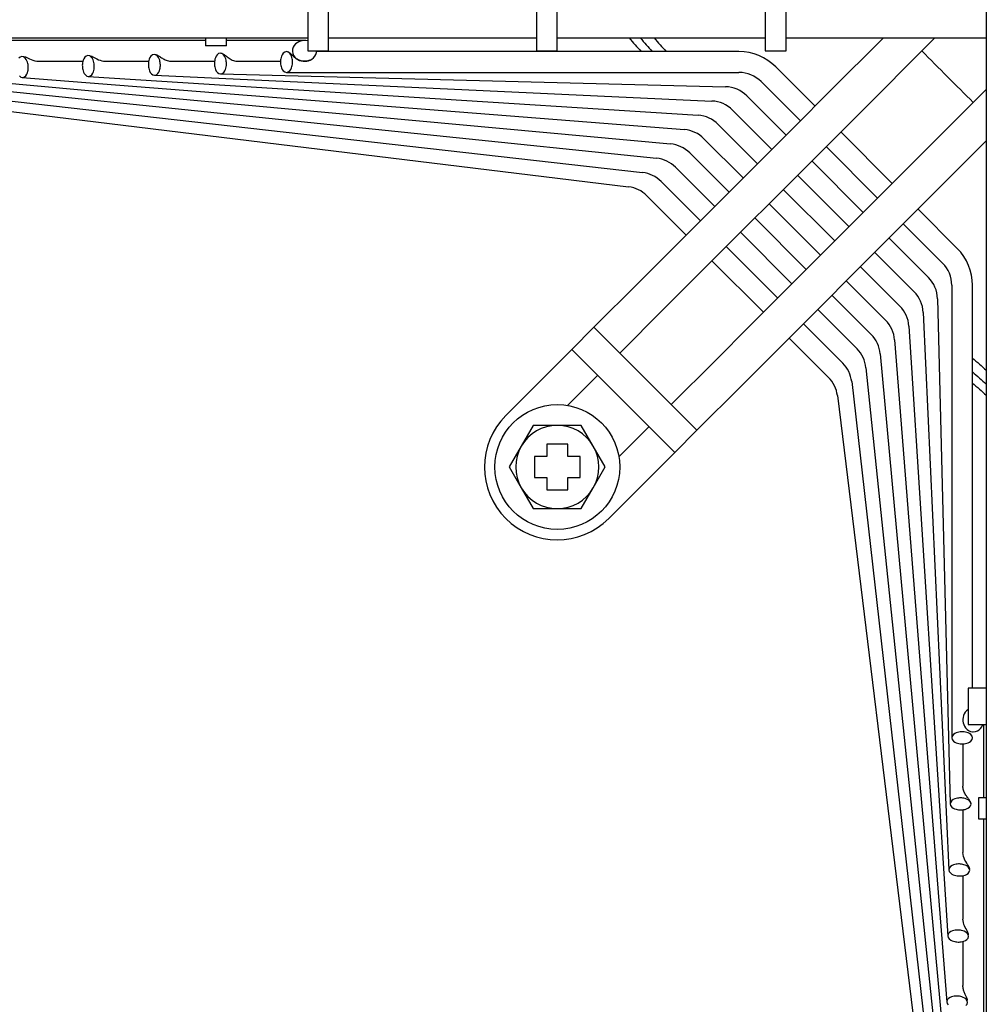
# Model space of a CAD drawing. Extents: x 2103 to 3043, y 3504 to 4273.
# Drawn here: x 2236 to 2329, y 3552 to 3647 of the extents above; entities that cross this region are included whole.
import ezdxf

# ---------------------------------------------------------------- set-up
doc = ezdxf.new("R2010")
doc.units = 0
doc.header["$MEASUREMENT"] = 0
doc.layers.get('0').update_dxf_attribs({"linetype": 'CONTINUOUS'})

# ---------------------------------------------------------------- blocks, each defined once
blk = doc.blocks.new('*U134')
at = {"color": 7, "linetype": 'Continuous'}
for p, q in [((2243.224922, 3643.136022), (2243.319154, 3643.119045)), ((2243.319154, 3643.119045), (2243.421015, 3643.08236)), ((2243.421015, 3643.08236), (2243.531045, 3643.030014)), ((2243.531045, 3643.030014), (2243.649779, 3642.96605)), ((2243.649779, 3642.96605), (2243.777781, 3642.894547)), ((2243.777781, 3642.894547), (2243.916105, 3642.82104)), ((2243.916105, 3642.82104), (2244.064184, 3642.750843)), ((2244.064184, 3642.750843), (2244.220777, 3642.688654)), ((2244.220777, 3642.688654), (2244.38464, 3642.639174)), ((2244.38464, 3642.639174), (2244.554596, 3642.606996)), ((2244.554596, 3642.606996), (2244.728763, 3642.595358))]:
    blk.add_line(p, q, dxfattribs=at)
blk = doc.blocks.new('*U105')
at = {"color": 7, "linetype": 'Continuous'}
for p, q in [((2236.942815, 3643.035702), (2237.050893, 3643.014232)), ((2237.050893, 3643.014232), (2237.171428, 3642.970315)), ((2237.171428, 3642.970315), (2237.304044, 3642.91063)), ((2237.304044, 3642.91063), (2237.448364, 3642.841861)), ((2237.448364, 3642.841861), (2237.604011, 3642.770687)), ((2237.604011, 3642.770687), (2237.77061, 3642.703791)), ((2237.77061, 3642.703791), (2237.947784, 3642.647854)), ((2237.947784, 3642.647854), (2238.135011, 3642.609555)), ((2238.135011, 3642.609555), (2238.327203, 3642.595331))]:
    blk.add_line(p, q, dxfattribs=at)
blk = doc.blocks.new('*U249')
at = {"color": 7, "linetype": 'Continuous'}
for p, q in [((2262.205247, 3643.519208), (2262.152596, 3643.523459)), ((2262.257964, 3643.506724), (2262.205247, 3643.519208)), ((2262.311097, 3643.486144), (2262.257964, 3643.506724)), ((2262.364705, 3643.457877), (2262.311097, 3643.486144)), ((2262.418844, 3643.422332), (2262.364705, 3643.457877)), ((2262.473683, 3643.379865), (2262.418844, 3643.422332)), ((2262.530133, 3643.330824), (2262.473683, 3643.379865)), ((2262.588673, 3643.276308), (2262.530133, 3643.330824)), ((2262.649665, 3643.217508), (2262.588673, 3643.276308)), ((2262.713468, 3643.155615), (2262.649665, 3643.217508)), ((2262.780904, 3643.091608), (2262.713468, 3643.155615)), ((2262.852466, 3643.026713), (2262.780904, 3643.091608)), ((2262.928099, 3642.962452), (2262.852466, 3643.026713)), ((2263.007744, 3642.900345), (2262.928099, 3642.962452)), ((2263.09153, 3642.841778), (2263.007744, 3642.900345)), ((2263.179807, 3642.787553), (2263.09153, 3642.841778)), ((2263.272008, 3642.738602), (2263.179807, 3642.787553)), ((2263.367492, 3642.695882), (2263.272008, 3642.738602)), ((2263.465693, 3642.660319), (2263.367492, 3642.695882)), ((2263.566714, 3642.63226), (2263.465693, 3642.660319)), ((2263.669853, 3642.611905), (2263.566714, 3642.63226)), ((2263.77418, 3642.599516), (2263.669853, 3642.611905)), ((2263.878787, 3642.595351), (2263.77418, 3642.599516)), ((2263.983603, 3642.599495), (2263.878787, 3642.595351)), ((2264.088013, 3642.612009), (2263.983603, 3642.599495)), ((2264.190906, 3642.633004), (2264.088013, 3642.612009)), ((2264.291282, 3642.662629), (2264.190906, 3642.633004)), ((2264.389011, 3642.701506), (2264.291282, 3642.662629))]:
    blk.add_line(p, q, dxfattribs=at)
blk = doc.blocks.new('*U75')
at = {"color": 7, "linetype": 'Continuous'}
for p, q in [((2327.198508, 3559.963267), (2327.186906, 3560.136781)), ((2327.230606, 3559.792791), (2327.198508, 3559.963267)), ((2327.279792, 3559.629001), (2327.230606, 3559.792791)), ((2327.341675, 3559.473522), (2327.279792, 3559.629001)), ((2327.411514, 3559.326818), (2327.341675, 3559.473522)), ((2327.484568, 3559.189349), (2327.411514, 3559.326818)), ((2327.556019, 3559.061485), (2327.484568, 3559.189349)), ((2327.620186, 3558.942201), (2327.556019, 3559.061485)), ((2327.672719, 3558.831275), (2327.620186, 3558.942201)), ((2327.709737, 3558.728945), (2327.672719, 3558.831275)), ((2327.72736, 3558.635451), (2327.709737, 3558.728945))]:
    blk.add_line(p, q, dxfattribs=at)
blk = doc.blocks.new('*U287')
at = {"color": 7, "linetype": 'Continuous'}
for p, q in [((2327.191061, 3572.812938), (2327.186955, 3572.915161)), ((2327.202913, 3572.71143), (2327.191061, 3572.812938)), ((2327.222094, 3572.610803), (2327.202913, 3572.71143)), ((2327.248115, 3572.511834), (2327.222094, 3572.610803)), ((2327.280485, 3572.415299), (2327.248115, 3572.511834)), ((2327.31878, 3572.321791), (2327.280485, 3572.415299)), ((2327.362584, 3572.231076), (2327.31878, 3572.321791)), ((2327.410852, 3572.143451), (2327.362584, 3572.231076)), ((2327.462483, 3572.059291), (2327.410852, 3572.143451)), ((2327.516376, 3571.978973), (2327.462483, 3572.059291)), ((2327.571522, 3571.90263), (2327.516376, 3571.978973)), ((2327.626969, 3571.829672), (2327.571522, 3571.90263)), ((2327.681473, 3571.759953), (2327.626969, 3571.829672)), ((2327.733789, 3571.693358), (2327.681473, 3571.759953)), ((2327.782675, 3571.629774), (2327.733789, 3571.693358)), ((2327.827192, 3571.568631), (2327.782675, 3571.629774)), ((2327.866699, 3571.509352), (2327.827192, 3571.568631)), ((2327.900472, 3571.451803), (2327.866699, 3571.509352)), ((2327.927791, 3571.395844), (2327.900472, 3571.451803)), ((2327.94801, 3571.341247), (2327.927791, 3571.395844)), ((2327.960937, 3571.287592), (2327.94801, 3571.341247)), ((2327.966302, 3571.23521), (2327.960937, 3571.287592))]:
    blk.add_line(p, q, dxfattribs=at)
blk = doc.blocks.new('*U186')
at = {"color": 7, "linetype": 'Continuous'}
for p, q in [((2327.190418, 3553.642667), (2327.186965, 3553.733558)), ((2327.199865, 3553.55275), (2327.190418, 3553.642667)), ((2327.214718, 3553.463648), (2327.199865, 3553.55275)), ((2327.23432, 3553.375805), (2327.214718, 3553.463648)), ((2327.258001, 3553.289829), (2327.23432, 3553.375805)), ((2327.285086, 3553.206321), (2327.258001, 3553.289829)), ((2327.315048, 3553.12509), (2327.285086, 3553.206321)), ((2327.347178, 3553.04611), (2327.315048, 3553.12509)), ((2327.380671, 3552.969618), (2327.347178, 3553.04611)), ((2327.414724, 3552.89585), (2327.380671, 3552.969618)), ((2327.448534, 3552.825042), (2327.414724, 3552.89585)), ((2327.481418, 3552.756955), (2327.448534, 3552.825042)), ((2327.512719, 3552.691336), (2327.481418, 3552.756955)), ((2327.54169, 3552.628292), (2327.512719, 3552.691336)), ((2327.567586, 3552.56793), (2327.54169, 3552.628292)), ((2327.58966, 3552.510358), (2327.567586, 3552.56793)), ((2327.607295, 3552.455354), (2327.58966, 3552.510358)), ((2327.619973, 3552.402888), (2327.607295, 3552.455354)), ((2327.627063, 3552.353527), (2327.619973, 3552.402888))]:
    blk.add_line(p, q, dxfattribs=at)
blk = doc.blocks.new('*U224')
at = {"color": 7, "linetype": 'Continuous'}
for p, q in [((2249.518788, 3643.247684), (2249.575628, 3643.240584)), ((2249.575628, 3643.240584), (2249.635167, 3643.224898)), ((2249.635167, 3643.224898), (2249.697211, 3643.20138)), ((2249.697211, 3643.20138), (2249.761566, 3643.17078)), ((2249.761566, 3643.17078), (2249.828222, 3643.133767)), ((2249.828222, 3643.133767), (2249.898059, 3643.090932)), ((2249.898059, 3643.090932), (2249.971199, 3643.043634)), ((2249.971199, 3643.043634), (2250.047741, 3642.993232)), ((2250.047741, 3642.993232), (2250.127763, 3642.941107)), ((2250.127763, 3642.941107), (2250.2118, 3642.88853)), ((2250.2118, 3642.88853), (2250.300096, 3642.836695)), ((2250.300096, 3642.836695), (2250.392305, 3642.787023)), ((2250.392305, 3642.787023), (2250.48808, 3642.740931)), ((2250.48808, 3642.740931), (2250.587102, 3642.699816)), ((2250.587102, 3642.699816), (2250.689701, 3642.664418)), ((2250.689701, 3642.664418), (2250.795244, 3642.635466)), ((2250.795244, 3642.635466), (2250.902815, 3642.613781)), ((2250.902815, 3642.613781), (2251.011498, 3642.600188)), ((2251.011498, 3642.600188), (2251.121567, 3642.595374))]:
    blk.add_line(p, q, dxfattribs=at)
blk = doc.blocks.new('*U379')
at = {"color": 7, "linetype": 'Continuous'}
for p, q in [((2255.826038, 3643.374819), (2255.886326, 3643.368002)), ((2255.886326, 3643.368002), (2255.948559, 3643.350999)), ((2255.948559, 3643.350999), (2256.012585, 3643.3245)), ((2256.012585, 3643.3245), (2256.078253, 3643.289194)), ((2256.078253, 3643.289194), (2256.145939, 3643.245555)), ((2256.145939, 3643.245555), (2256.216628, 3643.194504)), ((2256.216628, 3643.194504), (2256.29061, 3643.137701)), ((2256.29061, 3643.137701), (2256.368205, 3643.076784)), ((2256.368205, 3643.076784), (2256.449998, 3643.013347)), ((2256.449998, 3643.013347), (2256.536838, 3642.948912)), ((2256.536838, 3642.948912), (2256.628556, 3642.885434)), ((2256.628556, 3642.885434), (2256.724939, 3642.824897)), ((2256.724939, 3642.824897), (2256.825928, 3642.769182)), ((2256.825928, 3642.769182), (2256.931845, 3642.719357)), ((2256.931845, 3642.719357), (2257.041843, 3642.676543)), ((2257.041843, 3642.676543), (2257.154941, 3642.641912)), ((2257.154941, 3642.641912), (2257.270258, 3642.616585)), ((2257.270258, 3642.616585), (2257.387909, 3642.600975)), ((2257.387909, 3642.600975), (2257.506785, 3642.595472))]:
    blk.add_line(p, q, dxfattribs=at)
blk = doc.blocks.new('*U380')
at = {"color": 7, "linetype": 'Continuous'}
for p, q in [((2327.200835, 3566.339957), (2327.186891, 3566.529559)), ((2327.239408, 3566.155126), (2327.200835, 3566.339957)), ((2327.299381, 3565.978473), (2327.239408, 3566.155126)), ((2327.375234, 3565.811075), (2327.299381, 3565.978473)), ((2327.461169, 3565.653806), (2327.375234, 3565.811075)), ((2327.551389, 3565.507539), (2327.461169, 3565.653806)), ((2327.639342, 3565.372827), (2327.551389, 3565.507539)), ((2327.716659, 3565.248427), (2327.639342, 3565.372827)), ((2327.77862, 3565.133304), (2327.716659, 3565.248427)), ((2327.820908, 3565.026526), (2327.77862, 3565.133304)), ((2327.839204, 3564.927159), (2327.820908, 3565.026526))]:
    blk.add_line(p, q, dxfattribs=at)

msp = doc.modelspace()

# ---------------------------------------------------------------- linework, layer by layer
at = {"color": 7, "linetype": 'Continuous'}
for p, q in [((2329.436938, 4203.36201), (2329.436938, 3573.828688)), ((2264.186938, 4133.595349), (2264.186938, 3643.595349)), ((2266.186938, 3643.595349), (2266.186938, 4133.595349)), ((2286.186938, 4133.595349), (2286.186938, 3643.595349)), ((2288.186938, 3643.595349), (2288.186938, 4133.595349)), ((2308.186938, 4133.595349), (2308.186938, 3643.595349)), ((2310.186938, 3643.595349), (2310.186938, 4133.595349)), ((2196.793944, 3644.845349), (2252.718944, 3644.845349)), ((2254.375688, 3644.595349), (2228.875688, 3644.595349)), ((2252.718944, 3644.845349), (2256.832564, 3644.845349)), ((2254.375688, 3644.845349), (2254.375688, 3644.095349)), ((2256.375688, 3644.095349), (2256.375688, 3644.845349)), ((2263.880513, 3644.595349), (2256.375688, 3644.595349)), ((2256.832564, 3644.845349), (2264.186938, 3644.845349)), ((2266.186938, 3644.845349), (2286.186938, 3644.845349)), ((2288.186938, 3644.845349), (2308.186938, 3644.845349)), ((2310.186938, 3644.845349), (2329.436938, 3644.845349)), ((2319.537443, 3644.845349), (2314.375223, 3639.683129)), ((2316.850097, 3637.208255), (2324.487191, 3644.845349)), ((2249.518788, 3643.247684), (2249.575628, 3643.240584)), ((2256.375688, 3644.095349), (2254.375688, 3644.095349)), ((2255.826038, 3643.374819), (2255.886326, 3643.368002)), ((2255.886326, 3643.368002), (2255.948559, 3643.350999)), ((2255.948559, 3643.350999), (2256.012585, 3643.3245)), ((2256.012585, 3643.3245), (2256.078253, 3643.289194)), ((2256.078253, 3643.289194), (2256.145939, 3643.245555)), ((2256.145939, 3643.245555), (2256.216628, 3643.194504)), ((2262.205247, 3643.519208), (2262.152596, 3643.523459)), ((2262.257964, 3643.506724), (2262.205247, 3643.519208)), ((2262.311097, 3643.486144), (2262.257964, 3643.506724)), ((2262.364705, 3643.457877), (2262.311097, 3643.486144)), ((2262.418844, 3643.422332), (2262.364705, 3643.457877)), ((2262.473683, 3643.379865), (2262.418844, 3643.422332)), ((2262.530133, 3643.330824), (2262.473683, 3643.379865)), ((2262.588673, 3643.276308), (2262.530133, 3643.330824)), ((2262.649665, 3643.217508), (2262.588673, 3643.276308)), ((2264.186938, 3643.595349), (2266.186938, 3643.595349)), ((2305.656623, 3643.5235), (2265.03223, 3643.5235)), ((2286.186938, 3643.595349), (2288.186938, 3643.595349)), ((2308.186938, 3643.595349), (2310.186938, 3643.595349)), ((2195.762461, 3642.658894), (2295.0462, 3630.527054)), ((2236.942815, 3643.035702), (2237.050893, 3643.014232)), ((2237.050893, 3643.014232), (2237.171428, 3642.970315)), ((2237.171428, 3642.970315), (2237.304044, 3642.91063)), ((2237.304044, 3642.91063), (2237.448364, 3642.841861)), ((2237.448364, 3642.841861), (2237.604011, 3642.770687)), ((2237.604011, 3642.770687), (2237.77061, 3642.703791)), ((2237.77061, 3642.703791), (2237.947784, 3642.647854)), ((2237.947784, 3642.647854), (2238.135011, 3642.609555)), ((2238.135011, 3642.609555), (2238.327203, 3642.595331)), ((2238.326617, 3642.595349), (2242.57164, 3642.595349)), ((2242.570761, 3642.592079), (2242.529277, 3642.595349)), ((2243.224922, 3643.136022), (2243.319154, 3643.119045)), ((2243.319154, 3643.119045), (2243.421015, 3643.08236)), ((2243.421015, 3643.08236), (2243.531045, 3643.030014)), ((2243.531045, 3643.030014), (2243.649779, 3642.96605)), ((2243.649779, 3642.96605), (2243.777781, 3642.894547)), ((2243.777781, 3642.894547), (2243.916105, 3642.82104)), ((2243.916105, 3642.82104), (2244.064184, 3642.750843)), ((2244.064184, 3642.750843), (2244.220777, 3642.688654)), ((2244.220777, 3642.688654), (2244.38464, 3642.639174)), ((2244.38464, 3642.639174), (2244.554596, 3642.606996)), ((2244.554596, 3642.606996), (2244.728763, 3642.595358)), ((2244.728939, 3642.595349), (2248.899733, 3642.595349)), ((2249.575628, 3643.240584), (2249.635167, 3643.224898)), ((2249.635167, 3643.224898), (2249.697211, 3643.20138)), ((2249.697211, 3643.20138), (2249.761566, 3643.17078)), ((2249.761566, 3643.17078), (2249.828222, 3643.133767)), ((2249.828222, 3643.133767), (2249.898059, 3643.090932)), ((2249.898059, 3643.090932), (2249.971199, 3643.043634)), ((2249.971199, 3643.043634), (2250.047741, 3642.993232)), ((2250.047741, 3642.993232), (2250.127763, 3642.941107)), ((2250.127763, 3642.941107), (2250.2118, 3642.88853)), ((2250.2118, 3642.88853), (2250.300096, 3642.836695)), ((2250.300096, 3642.836695), (2250.392305, 3642.787023)), ((2250.392305, 3642.787023), (2250.48808, 3642.740931)), ((2250.48808, 3642.740931), (2250.587102, 3642.699816)), ((2250.587102, 3642.699816), (2250.689701, 3642.664418)), ((2250.689701, 3642.664418), (2250.795244, 3642.635466)), ((2250.795244, 3642.635466), (2250.902815, 3642.613781)), ((2250.902815, 3642.613781), (2251.011498, 3642.600188)), ((2251.011498, 3642.600188), (2251.121567, 3642.595374)), ((2251.122065, 3642.595349), (2255.232621, 3642.595349)), ((2256.216628, 3643.194504), (2256.29061, 3643.137701)), ((2256.29061, 3643.137701), (2256.368205, 3643.076784)), ((2256.368205, 3643.076784), (2256.449998, 3643.013347)), ((2256.449998, 3643.013347), (2256.536838, 3642.948912)), ((2256.536838, 3642.948912), (2256.628556, 3642.885434)), ((2256.628556, 3642.885434), (2256.724939, 3642.824897)), ((2256.724939, 3642.824897), (2256.825928, 3642.769182)), ((2256.825928, 3642.769182), (2256.931845, 3642.719357)), ((2256.931845, 3642.719357), (2257.041843, 3642.676543)), ((2257.041843, 3642.676543), (2257.154941, 3642.641912)), ((2257.154941, 3642.641912), (2257.270258, 3642.616585)), ((2257.270258, 3642.616585), (2257.387909, 3642.600975)), ((2257.387909, 3642.600975), (2257.506785, 3642.595472)), ((2257.506086, 3642.595349), (2261.572604, 3642.595349)), ((2262.713468, 3643.155615), (2262.649665, 3643.217508)), ((2262.780904, 3643.091608), (2262.713468, 3643.155615)), ((2262.852466, 3643.026713), (2262.780904, 3643.091608)), ((2262.928099, 3642.962452), (2262.852466, 3643.026713)), ((2263.007744, 3642.900345), (2262.928099, 3642.962452)), ((2263.09153, 3642.841778), (2263.007744, 3642.900345)), ((2263.179807, 3642.787553), (2263.09153, 3642.841778)), ((2263.272008, 3642.738602), (2263.179807, 3642.787553)), ((2263.367492, 3642.695882), (2263.272008, 3642.738602)), ((2263.465693, 3642.660319), (2263.367492, 3642.695882)), ((2263.566714, 3642.63226), (2263.465693, 3642.660319)), ((2263.669853, 3642.611905), (2263.566714, 3642.63226)), ((2263.77418, 3642.599516), (2263.669853, 3642.611905)), ((2263.878787, 3642.595351), (2263.77418, 3642.599516)), ((2263.983603, 3642.599495), (2263.878787, 3642.595351)), ((2264.088013, 3642.612009), (2263.983603, 3642.599495)), ((2264.190906, 3642.633004), (2264.088013, 3642.612009)), ((2264.291282, 3642.662629), (2264.190906, 3642.633004)), ((2264.389011, 3642.701506), (2264.291282, 3642.662629)), ((2255.79761, 3641.3749), (2304.360434, 3640.150761)), ((2262.148463, 3641.5235), (2305.656623, 3641.5235)), ((2312.971643, 3638.279549), (2309.192157, 3642.059034)), ((2217.692492, 3640.817303), (2296.391805, 3631.901924)), ((2224.043345, 3640.885444), (2297.734011, 3633.276913)), ((2230.394198, 3640.960853), (2299.072117, 3634.651986)), ((2236.745051, 3641.045087), (2300.405218, 3636.027075)), ((2243.095904, 3641.140187), (2301.732128, 3637.402061)), ((2249.446757, 3641.24888), (2303.051256, 3638.776741)), ((2307.777944, 3640.644821), (2311.557429, 3636.865335)), ((2314.375223, 3639.683129), (2311.067493, 3636.375398)), ((2329.436938, 3639.895602), (2321.799844, 3632.258507)), ((2306.406156, 3639.273034), (2310.185642, 3635.493548)), ((2305.034369, 3637.901246), (2308.813855, 3634.121761)), ((2313.542367, 3633.900525), (2316.850097, 3637.208255)), ((2311.067493, 3636.375398), (2299.266384, 3624.57429)), ((2303.662582, 3636.529459), (2307.442068, 3632.749973)), ((2320.396264, 3630.854927), (2315.446517, 3635.804675)), ((2302.290795, 3635.157672), (2306.070281, 3631.378186)), ((2324.274718, 3629.783634), (2329.436938, 3634.945854)), ((2300.919008, 3633.785885), (2304.698494, 3630.006399)), ((2301.741258, 3622.099416), (2313.542367, 3633.900525)), ((2314.032303, 3634.390461), (2318.982051, 3629.440714)), ((2312.660516, 3633.018674), (2317.610263, 3628.068927)), ((2299.547221, 3632.414098), (2303.326706, 3628.634612)), ((2321.799844, 3632.258507), (2318.492114, 3628.950777)), ((2298.175434, 3631.042311), (2301.954919, 3627.262825)), ((2311.288729, 3631.646887), (2316.238476, 3626.697139)), ((2309.916942, 3630.2751), (2314.866689, 3625.325352)), ((2296.803646, 3629.670523), (2300.583132, 3625.891038)), ((2320.966988, 3626.475904), (2324.274718, 3629.783634)), ((2318.492114, 3628.950777), (2306.691005, 3617.149668)), ((2308.545154, 3628.903313), (2313.494902, 3623.953565)), ((2326.650624, 3624.600568), (2322.871138, 3628.380054)), ((2307.173367, 3627.531525), (2312.123115, 3622.581778)), ((2309.165879, 3614.674795), (2320.966988, 3626.475904)), ((2321.456924, 3626.96584), (2325.23641, 3623.186354)), ((2305.80158, 3626.159738), (2310.751328, 3621.209991)), ((2320.085137, 3625.594053), (2323.864623, 3621.814567)), ((2299.266384, 3624.57429), (2295.958654, 3621.266559)), ((2304.429793, 3624.787951), (2309.37954, 3619.838204)), ((2303.058006, 3623.416164), (2308.007753, 3618.466417)), ((2318.71335, 3624.222266), (2322.492836, 3620.44278)), ((2317.341563, 3622.850479), (2321.121049, 3619.070993)), ((2298.433527, 3618.791686), (2301.741258, 3622.099416)), ((2315.969776, 3621.478691), (2319.749261, 3617.699206)), ((2295.958654, 3621.266559), (2291.716013, 3617.023919)), ((2326.11509, 3621.065034), (2326.11509, 3577.556873)), ((2328.11509, 3582.345349), (2328.11509, 3621.065034)), ((2314.597989, 3620.106904), (2318.377474, 3616.327419)), ((2324.74235, 3619.768845), (2325.966489, 3571.20602)), ((2294.190887, 3614.549045), (2298.433527, 3618.791686)), ((2313.226201, 3618.735117), (2317.005687, 3614.955631)), ((2323.36833, 3618.459667), (2325.840469, 3564.855167)), ((2289.594693, 3614.902598), (2291.716013, 3617.023919)), ((2301.615508, 3607.124424), (2291.716013, 3617.023919)), ((2306.691005, 3617.149668), (2303.383275, 3613.841938)), ((2311.854414, 3617.36333), (2315.6339, 3613.583844)), ((2321.99365, 3617.140538), (2325.731776, 3558.504314)), ((2310.482627, 3615.991543), (2314.262113, 3612.212057)), ((2320.618664, 3615.813629), (2325.636676, 3552.153461)), ((2289.594693, 3614.902598), (2283.230732, 3608.538637)), ((2289.594693, 3614.902598), (2299.494188, 3605.003103)), ((2305.858149, 3611.367064), (2309.165879, 3614.674795)), ((2319.243576, 3614.480528), (2325.552442, 3545.802608)), ((2303.383275, 3613.841938), (2299.140634, 3609.599297)), ((2317.868503, 3613.142422), (2325.477034, 3539.451756)), ((2289.158077, 3609.516235), (2292.069566, 3612.427725)), ((2301.615508, 3607.124424), (2305.858149, 3611.367064)), ((2316.493513, 3611.800216), (2325.408892, 3533.100903)), ((2315.118643, 3610.454611), (2327.250483, 3511.170871)), ((2285.877537, 3607.595349), (2284.722837, 3605.595349)), ((2288.186938, 3607.595349), (2285.877537, 3607.595349)), ((2290.496339, 3607.595349), (2288.186938, 3607.595349)), ((2291.65104, 3605.595349), (2290.496339, 3607.595349)), ((2297.019314, 3607.477977), (2294.107824, 3604.566488)), ((2299.494188, 3605.003103), (2301.615508, 3607.124424)), ((2284.722837, 3605.595349), (2283.568136, 3603.595349)), ((2289.186938, 3605.795349), (2287.186938, 3605.795349)), ((2287.186938, 3605.795349), (2287.186938, 3604.595349)), ((2289.186938, 3604.595349), (2289.186938, 3605.795349)), ((2292.805741, 3603.595349), (2291.65104, 3605.595349)), ((2285.986938, 3604.595349), (2285.986938, 3602.595349)), ((2287.186938, 3604.595349), (2285.986938, 3604.595349)), ((2290.386938, 3604.595349), (2289.186938, 3604.595349)), ((2290.386938, 3602.595349), (2290.386938, 3604.595349)), ((2293.130227, 3598.639142), (2299.494188, 3605.003103)), ((2283.568136, 3603.595349), (2284.722837, 3601.595349)), ((2291.65104, 3601.595349), (2292.805741, 3603.595349)), ((2285.986938, 3602.595349), (2287.186938, 3602.595349)), ((2287.186938, 3602.595349), (2287.186938, 3601.395349)), ((2289.186938, 3602.595349), (2290.386938, 3602.595349)), ((2289.186938, 3601.395349), (2289.186938, 3602.595349)), ((2284.722837, 3601.595349), (2285.877537, 3599.595349)), ((2290.496339, 3599.595349), (2291.65104, 3601.595349)), ((2287.186938, 3601.395349), (2289.186938, 3601.395349)), ((2285.877537, 3599.595349), (2288.186938, 3599.595349)), ((2288.186938, 3599.595349), (2290.496339, 3599.595349)), ((2327.686938, 3582.345349), (2327.686938, 3578.845349)), ((2329.436938, 3582.345349), (2327.686938, 3582.345349)), ((2327.686938, 3578.845349), (2329.436938, 3578.845349)), ((2329.186938, 3571.784099), (2329.186938, 3578.845349)), ((2327.186938, 3576.981015), (2327.186938, 3572.915978)), ((2329.436938, 3573.828688), (2329.436938, 3569.715067)), ((2327.191061, 3572.812938), (2327.186955, 3572.915161)), ((2327.202913, 3572.71143), (2327.191061, 3572.812938)), ((2327.222094, 3572.610803), (2327.202913, 3572.71143)), ((2327.248115, 3572.511834), (2327.222094, 3572.610803)), ((2327.280485, 3572.415299), (2327.248115, 3572.511834)), ((2327.31878, 3572.321791), (2327.280485, 3572.415299)), ((2327.362584, 3572.231076), (2327.31878, 3572.321791)), ((2327.410852, 3572.143451), (2327.362584, 3572.231076)), ((2327.462483, 3572.059291), (2327.410852, 3572.143451)), ((2327.516376, 3571.978973), (2327.462483, 3572.059291)), ((2327.571522, 3571.90263), (2327.516376, 3571.978973)), ((2327.626969, 3571.829672), (2327.571522, 3571.90263)), ((2327.681473, 3571.759953), (2327.626969, 3571.829672)), ((2327.733789, 3571.693358), (2327.681473, 3571.759953)), ((2327.782675, 3571.629774), (2327.733789, 3571.693358)), ((2327.827192, 3571.568631), (2327.782675, 3571.629774)), ((2327.866699, 3571.509352), (2327.827192, 3571.568631)), ((2327.900472, 3571.451803), (2327.866699, 3571.509352)), ((2327.927791, 3571.395844), (2327.900472, 3571.451803)), ((2327.94801, 3571.341247), (2327.927791, 3571.395844)), ((2327.960937, 3571.287592), (2327.94801, 3571.341247)), ((2328.686938, 3571.784099), (2328.686938, 3569.784099)), ((2329.436938, 3571.784099), (2328.686938, 3571.784099)), ((2327.186938, 3570.641032), (2327.186938, 3566.529586)), ((2327.966302, 3571.23521), (2327.960937, 3571.287592)), ((2328.686938, 3569.784099), (2329.436938, 3569.784099)), ((2329.186938, 3544.284099), (2329.186938, 3569.784099)), ((2329.436938, 3569.715067), (2329.436938, 3512.215067)), ((2327.200835, 3566.339957), (2327.186891, 3566.529559)), ((2327.239408, 3566.155126), (2327.200835, 3566.339957)), ((2327.299381, 3565.978473), (2327.239408, 3566.155126)), ((2327.375234, 3565.811075), (2327.299381, 3565.978473)), ((2327.461169, 3565.653806), (2327.375234, 3565.811075)), ((2327.551389, 3565.507539), (2327.461169, 3565.653806)), ((2327.639342, 3565.372827), (2327.551389, 3565.507539)), ((2327.716659, 3565.248427), (2327.639342, 3565.372827)), ((2327.77862, 3565.133304), (2327.716659, 3565.248427)), ((2327.820908, 3565.026526), (2327.77862, 3565.133304)), ((2327.839204, 3564.927159), (2327.820908, 3565.026526)), ((2327.186938, 3564.308144), (2327.186938, 3560.13594)), ((2327.198508, 3559.963267), (2327.186906, 3560.136781)), ((2327.230606, 3559.792791), (2327.198508, 3559.963267)), ((2327.279792, 3559.629001), (2327.230606, 3559.792791)), ((2327.341675, 3559.473522), (2327.279792, 3559.629001)), ((2327.411514, 3559.326818), (2327.341675, 3559.473522)), ((2327.484568, 3559.189349), (2327.411514, 3559.326818)), ((2327.556019, 3559.061485), (2327.484568, 3559.189349)), ((2327.620186, 3558.942201), (2327.556019, 3559.061485)), ((2327.672719, 3558.831275), (2327.620186, 3558.942201)), ((2327.709737, 3558.728945), (2327.672719, 3558.831275)), ((2327.72736, 3558.635451), (2327.709737, 3558.728945)), ((2327.186938, 3557.937688), (2327.183668, 3557.979171)), ((2327.186938, 3557.980051), (2327.186938, 3553.73321)), ((2327.190418, 3553.642667), (2327.186965, 3553.733558)), ((2327.199865, 3553.55275), (2327.190418, 3553.642667)), ((2327.214718, 3553.463648), (2327.199865, 3553.55275)), ((2327.23432, 3553.375805), (2327.214718, 3553.463648)), ((2327.258001, 3553.289829), (2327.23432, 3553.375805)), ((2327.285086, 3553.206321), (2327.258001, 3553.289829)), ((2327.315048, 3553.12509), (2327.285086, 3553.206321)), ((2327.347178, 3553.04611), (2327.315048, 3553.12509)), ((2327.380671, 3552.969618), (2327.347178, 3553.04611)), ((2327.414724, 3552.89585), (2327.380671, 3552.969618)), ((2327.448534, 3552.825042), (2327.414724, 3552.89585)), ((2327.481418, 3552.756955), (2327.448534, 3552.825042)), ((2327.512719, 3552.691336), (2327.481418, 3552.756955)), ((2327.54169, 3552.628292), (2327.512719, 3552.691336)), ((2327.567586, 3552.56793), (2327.54169, 3552.628292)), ((2327.58966, 3552.510358), (2327.567586, 3552.56793)), ((2327.607295, 3552.455354), (2327.58966, 3552.510358)), ((2327.619973, 3552.402888), (2327.607295, 3552.455354)), ((2327.627063, 3552.353527), (2327.619973, 3552.402888))]:
    msp.add_line(p, q, dxfattribs=at)
for points in [[(2264.186938, 3644.559495, 0), (2264.013605, 3644.588684, 0), (2263.839175, 3644.594708, 0), (2263.665072, 3644.577789, 0), (2263.492866, 3644.537313, 0), (2263.324871, 3644.47196, 0), (2263.164759, 3644.38006, 0), (2263.01806, 3644.260278, 0), (2262.892318, 3644.112653, 0), (2262.796505, 3643.939869, 0), (2262.739389, 3643.748242, 0), (2262.727128, 3643.547639, 0), (2262.761142, 3643.34988, 0), (2262.837577, 3643.166148, 0), (2262.948725, 3643.004732, 0), (2263.085452, 3642.870154, 0), (2263.239325, 3642.763689, 0), (2263.403737, 3642.684573, 0), (2263.574088, 3642.631203, 0), (2263.747422, 3642.602014, 0), (2263.921852, 3642.59599, 0), (2264.095954, 3642.612909, 0), (2264.268161, 3642.653385, 0), (2264.436156, 3642.718739, 0), (2264.596268, 3642.810638, 0), (2264.742967, 3642.93042, 0), (2264.868708, 3643.078046, 0), (2264.964522, 3643.250829, 0), (2265.021638, 3643.442456, 0), (2265.035214, 3643.595349, 0)], [(2249.469737, 3641.248614, 0), (2249.637562, 3641.296329, 0), (2249.774302, 3641.410468, 0), (2249.871346, 3641.552019, 0), (2249.935347, 3641.694079, 0), (2249.976144, 3641.826046, 0), (2250.001414, 3641.946461, 0), (2250.016086, 3642.057398, 0), (2250.023018, 3642.161914, 0), (2250.023649, 3642.263182, 0), (2250.018373, 3642.364315, 0), (2250.006654, 3642.468403, 0), (2249.986908, 3642.57855, 0), (2249.956141, 3642.697679, 0), (2249.909333, 3642.827635, 0), (2249.838882, 3642.96661, 0), (2249.735447, 3643.10356, 0), (2249.593614, 3643.211307, 0), (2249.423777, 3643.251272, 0), (2249.255952, 3643.203557, 0), (2249.119211, 3643.089418, 0), (2249.022168, 3642.947867, 0), (2248.958166, 3642.805807, 0), (2248.917369, 3642.67384, 0), (2248.892099, 3642.553425, 0), (2248.877428, 3642.442488, 0), (2248.870495, 3642.337972, 0), (2248.869864, 3642.236704, 0), (2248.87514, 3642.135571, 0), (2248.88686, 3642.031483, 0), (2248.906605, 3641.921336, 0), (2248.937373, 3641.802207, 0), (2248.984181, 3641.672251, 0), (2249.054631, 3641.533276, 0), (2249.158067, 3641.396326, 0), (2249.299899, 3641.288579, 0), (2249.469737, 3641.248614, 0)], [(2255.8102, 3641.374821, 0), (2255.978346, 3641.420622, 0), (2256.11622, 3641.532977, 0), (2256.214791, 3641.673193, 0), (2256.280364, 3641.814381, 0), (2256.322624, 3641.945821, 0), (2256.349216, 3642.065937, 0), (2256.365088, 3642.176724, 0), (2256.373133, 3642.281189, 0), (2256.374823, 3642.382482, 0), (2256.370584, 3642.483701, 0), (2256.359913, 3642.587931, 0), (2256.341257, 3642.698283, 0), (2256.31165, 3642.817692, 0), (2256.266096, 3642.948026, 0), (2256.19699, 3643.087519, 0), (2256.094922, 3643.22521, 0), (2255.954264, 3643.33406, 0), (2255.785019, 3643.375615, 0), (2255.616873, 3643.329814, 0), (2255.479, 3643.217458, 0), (2255.380429, 3643.077242, 0), (2255.314855, 3642.936054, 0), (2255.272596, 3642.804614, 0), (2255.246003, 3642.684498, 0), (2255.230131, 3642.573712, 0), (2255.222087, 3642.469246, 0), (2255.220397, 3642.367953, 0), (2255.224635, 3642.266735, 0), (2255.235306, 3642.162505, 0), (2255.253962, 3642.052153, 0), (2255.283569, 3641.932744, 0), (2255.329123, 3641.802409, 0), (2255.398229, 3641.662916, 0), (2255.500297, 3641.525226, 0), (2255.640955, 3641.416375, 0), (2255.8102, 3641.374821, 0)], [(2262.148463, 3641.5235, 0), (2262.3171, 3641.567109, 0), (2262.456357, 3641.677567, 0), (2262.556711, 3641.816394, 0), (2262.624099, 3641.956659, 0), (2262.668051, 3642.087514, 0), (2262.696185, 3642.207273, 0), (2262.713473, 3642.317853, 0), (2262.722844, 3642.422221, 0), (2262.725813, 3642.5235, 0), (2262.722844, 3642.624779, 0), (2262.713473, 3642.729147, 0), (2262.696185, 3642.839728, 0), (2262.668051, 3642.959487, 0), (2262.624099, 3643.090342, 0), (2262.556711, 3643.230607, 0), (2262.456357, 3643.369434, 0), (2262.3171, 3643.479892, 0), (2262.148463, 3643.5235, 0), (2261.979825, 3643.479892, 0), (2261.840568, 3643.369434, 0), (2261.740214, 3643.230607, 0), (2261.672826, 3643.090342, 0), (2261.628874, 3642.959487, 0), (2261.60074, 3642.839728, 0), (2261.583452, 3642.729147, 0), (2261.574081, 3642.624779, 0), (2261.571112, 3642.5235, 0), (2261.574081, 3642.422221, 0), (2261.583452, 3642.317853, 0), (2261.60074, 3642.207273, 0), (2261.628874, 3642.087514, 0), (2261.672826, 3641.956659, 0), (2261.740214, 3641.816394, 0), (2261.840568, 3641.677567, 0), (2261.979825, 3641.567109, 0), (2262.148463, 3641.5235, 0)], [(2236.784072, 3641.044305, 0), (2236.951553, 3641.095168, 0), (2237.086548, 3641.212457, 0), (2237.181126, 3641.356408, 0), (2237.242563, 3641.500009, 0), (2237.280984, 3641.632865, 0), (2237.304127, 3641.753745, 0), (2237.316892, 3641.864876, 0), (2237.322083, 3641.969412, 0), (2237.321081, 3642.070579, 0), (2237.314227, 3642.171519, 0), (2237.300938, 3642.275336, 0), (2237.279585, 3642.385141, 0), (2237.247128, 3642.503859, 0), (2237.198511, 3642.633333, 0), (2237.126113, 3642.771731, 0), (2237.020646, 3642.907906, 0), (2236.876954, 3643.014364, 0), (2236.70603, 3643.052073, 0), (2236.538548, 3643.00121, 0), (2236.403553, 3642.88392, 0)], [(2243.127571, 3641.139676, 0), (2243.295187, 3641.189066, 0), (2243.430982, 3641.304851, 0), (2243.526708, 3641.44765, 0), (2243.589341, 3641.590515, 0), (2243.628869, 3641.722953, 0), (2243.653, 3641.84362, 0), (2243.666647, 3641.954668, 0), (2243.672639, 3642.059202, 0), (2243.672385, 3642.160426, 0), (2243.66625, 3642.261464, 0), (2243.653672, 3642.365412, 0), (2243.633044, 3642.475378, 0), (2243.601346, 3642.59428, 0), (2243.553539, 3642.72396, 0), (2243.482014, 3642.862587, 0), (2243.377467, 3642.99906, 0), (2243.234635, 3643.106044, 0), (2243.064236, 3643.144757, 0), (2242.89662, 3643.095367, 0), (2242.760825, 3642.979582, 0), (2242.6651, 3642.836783, 0), (2242.602466, 3642.693918, 0), (2242.562939, 3642.56148, 0), (2242.538808, 3642.440814, 0), (2242.525161, 3642.329766, 0), (2242.519169, 3642.225231, 0), (2242.519423, 3642.124007, 0), (2242.525558, 3642.02297, 0), (2242.538135, 3641.919021, 0), (2242.558763, 3641.809056, 0), (2242.590461, 3641.690153, 0), (2242.638268, 3641.560474, 0), (2242.709793, 3641.421846, 0), (2242.81434, 3641.285373, 0), (2242.957172, 3641.178389, 0), (2243.127571, 3641.139676, 0)], [(2236.469455, 3641.188471, 0), (2236.613147, 3641.082014, 0), (2236.784072, 3641.044305, 0)], [(2327.686938, 3580.288924, 0), (2327.536444, 3580.165932, 0), (2327.413656, 3580.021075, 0), (2327.318833, 3579.862094, 0), (2327.250729, 3579.694736, 0), (2327.207674, 3579.522849, 0), (2327.188287, 3579.348866, 0), (2327.191868, 3579.174406, 0), (2327.218552, 3579.000879, 0), (2327.269275, 3578.830093, 0), (2327.345565, 3578.664861, 0), (2327.449054, 3578.509586, 0), (2327.580648, 3578.370656, 0), (2327.739353, 3578.256343, 0), (2327.921036, 3578.175793, 0), (2328.117796, 3578.136987, 0), (2328.186938, 3578.134224, 0)], [(2328.11509, 3577.556873, 0), (2328.071481, 3577.725511, 0), (2327.961023, 3577.864768, 0), (2327.822196, 3577.965122, 0), (2327.681931, 3578.03251, 0), (2327.551076, 3578.076462, 0), (2327.431317, 3578.104596, 0), (2327.320737, 3578.121883, 0), (2327.216369, 3578.131255, 0), (2327.11509, 3578.134224, 0), (2327.013811, 3578.131255, 0), (2326.909443, 3578.121883, 0), (2326.798862, 3578.104596, 0), (2326.679103, 3578.076462, 0), (2326.548248, 3578.03251, 0), (2326.407983, 3577.965122, 0), (2326.269157, 3577.864768, 0), (2326.158698, 3577.725511, 0), (2326.11509, 3577.556873, 0), (2326.158698, 3577.388236, 0), (2326.269157, 3577.248979, 0), (2326.407983, 3577.148625, 0), (2326.548248, 3577.081237, 0), (2326.679103, 3577.037285, 0), (2326.798862, 3577.009151, 0), (2326.909443, 3576.991863, 0), (2327.013811, 3576.982492, 0), (2327.11509, 3576.979523, 0), (2327.216369, 3576.982492, 0), (2327.320737, 3576.991863, 0), (2327.431317, 3577.009151, 0), (2327.551076, 3577.037285, 0), (2327.681931, 3577.081237, 0), (2327.822196, 3577.148625, 0), (2327.961023, 3577.248979, 0), (2328.071481, 3577.388236, 0), (2328.11509, 3577.556873, 0)], [(2328.186938, 3578.134224, 0), (2328.38645, 3578.157438, 0), (2328.574388, 3578.224416, 0), (2328.741639, 3578.328155, 0), (2328.882792, 3578.459638, 0), (2328.995902, 3578.610123, 0), (2329.081366, 3578.772526, 0), (2329.11021, 3578.845349, 0)], [(2327.967204, 3571.19343, 0), (2327.925649, 3571.362675, 0), (2327.816799, 3571.503333, 0), (2327.679109, 3571.605401, 0), (2327.539615, 3571.674507, 0), (2327.409281, 3571.720061, 0), (2327.289872, 3571.749668, 0), (2327.17952, 3571.768324, 0), (2327.07529, 3571.778995, 0), (2326.974072, 3571.783233, 0), (2326.872779, 3571.781543, 0), (2326.768313, 3571.773499, 0), (2326.657527, 3571.757627, 0), (2326.53741, 3571.731034, 0), (2326.405971, 3571.688775, 0), (2326.264783, 3571.623201, 0), (2326.124567, 3571.52463, 0), (2326.012211, 3571.386757, 0), (2325.96641, 3571.218611, 0), (2326.007965, 3571.049366, 0), (2326.116815, 3570.908708, 0), (2326.254506, 3570.80664, 0), (2326.393999, 3570.737534, 0), (2326.524333, 3570.691979, 0), (2326.643742, 3570.662373, 0), (2326.754094, 3570.643717, 0), (2326.858324, 3570.633046, 0), (2326.959542, 3570.628807, 0), (2327.060835, 3570.630497, 0), (2327.165301, 3570.638542, 0), (2327.276087, 3570.654414, 0), (2327.396204, 3570.681006, 0), (2327.527643, 3570.723266, 0), (2327.668832, 3570.788839, 0), (2327.809047, 3570.88741, 0), (2327.921403, 3571.025284, 0), (2327.967204, 3571.19343, 0)], [(2327.842862, 3564.832188, 0), (2327.802896, 3565.002025, 0), (2327.69515, 3565.143857, 0), (2327.558199, 3565.247293, 0), (2327.419225, 3565.317743, 0), (2327.289268, 3565.364551, 0), (2327.170139, 3565.395319, 0), (2327.059992, 3565.415064, 0), (2326.955905, 3565.426784, 0), (2326.854772, 3565.43206, 0), (2326.753503, 3565.431429, 0), (2326.648987, 3565.424496, 0), (2326.538051, 3565.409825, 0), (2326.417636, 3565.384555, 0), (2326.285669, 3565.343758, 0), (2326.143608, 3565.279757, 0), (2326.002057, 3565.182713, 0), (2325.887918, 3565.045972, 0), (2325.840203, 3564.878147, 0), (2325.880169, 3564.70831, 0), (2325.987915, 3564.566477, 0), (2326.124865, 3564.463042, 0), (2326.26384, 3564.392591, 0), (2326.393797, 3564.345783, 0), (2326.512926, 3564.315016, 0), (2326.623073, 3564.295271, 0), (2326.72716, 3564.283551, 0), (2326.828293, 3564.278275, 0), (2326.929562, 3564.278906, 0), (2327.034077, 3564.285838, 0), (2327.145014, 3564.30051, 0), (2327.265429, 3564.32578, 0), (2327.397396, 3564.366577, 0), (2327.539456, 3564.430578, 0), (2327.681007, 3564.527622, 0), (2327.795147, 3564.664363, 0), (2327.842862, 3564.832188, 0)], [(2327.736346, 3558.472647, 0), (2327.697633, 3558.643046, 0), (2327.59065, 3558.785878, 0), (2327.454176, 3558.890425, 0), (2327.315549, 3558.96195, 0), (2327.18587, 3559.009757, 0), (2327.066967, 3559.041455, 0), (2326.957001, 3559.062083, 0), (2326.853053, 3559.074661, 0), (2326.752015, 3559.080796, 0), (2326.650792, 3559.081049, 0), (2326.546257, 3559.075057, 0), (2326.435209, 3559.061411, 0), (2326.314542, 3559.037279, 0), (2326.182105, 3558.997752, 0), (2326.03924, 3558.935118, 0), (2325.89644, 3558.839393, 0), (2325.780656, 3558.703598, 0), (2325.731266, 3558.535982, 0), (2325.769979, 3558.365583, 0), (2325.876962, 3558.222751, 0), (2326.013436, 3558.118204, 0), (2326.152063, 3558.046679, 0), (2326.281742, 3557.998872, 0), (2326.400645, 3557.967174, 0), (2326.510611, 3557.946546, 0), (2326.614559, 3557.933968, 0), (2326.715597, 3557.927833, 0), (2326.81682, 3557.927579, 0), (2326.921355, 3557.933572, 0), (2327.032403, 3557.947218, 0), (2327.15307, 3557.971349, 0), (2327.285507, 3558.010877, 0), (2327.428373, 3558.073511, 0), (2327.571172, 3558.169236, 0), (2327.686956, 3558.305031, 0), (2327.736346, 3558.472647, 0)], [(2327.643662, 3552.114441, 0), (2327.605953, 3552.285365, 0), (2327.499496, 3552.429057, 0), (2327.363321, 3552.534523, 0), (2327.224923, 3552.606921, 0), (2327.095449, 3552.655539, 0), (2326.976731, 3552.687996, 0), (2326.866925, 3552.709349, 0), (2326.763108, 3552.722638, 0), (2326.662168, 3552.729492, 0), (2326.561001, 3552.730494, 0), (2326.456466, 3552.725303, 0), (2326.345334, 3552.712538, 0), (2326.224455, 3552.689394, 0), (2326.091598, 3552.650974, 0), (2325.947998, 3552.589537, 0), (2325.804047, 3552.494959, 0), (2325.686757, 3552.359964, 0), (2325.635894, 3552.192482, 0), (2325.673603, 3552.021558, 0), (2325.78006, 3551.877866, 0)], [(2327.475509, 3551.811964, 0), (2327.592799, 3551.946959, 0), (2327.643662, 3552.114441, 0)]]:
    msp.add_polyline3d(points, dxfattribs=at)
msp.add_circle((2288.186938, 3603.595349), 6, dxfattribs=at)
for centre, radius, start, end in [((2573.186938, 3888.595349), 369.8, 221.234323, 221.507232), ((2573.186938, 3888.595349), 369, 221.34329, 221.617252), ((2573.186938, 3888.595349), 368, 221.480425, 221.755717), ((2305.656623, 3638.5235), 5, 45, 90), ((2573.186938, 3888.595349), 350, 224.427033, 225.572967), ((2305.656623, 3638.5235), 3, 45, 90), ((2304.284836, 3637.151713), 3, 45, 88.556032), ((2302.913049, 3635.779926), 3, 45, 87.359497), ((2301.541262, 3634.408139), 3, 45, 86.352266), ((2300.169475, 3633.036352), 3, 45, 85.49298), ((2298.797687, 3631.664565), 3, 45, 84.751446), ((2297.4259, 3630.292777), 3, 45, 84.105123), ((2296.054113, 3628.92099), 3, 45, 83.536854), ((2294.682326, 3627.549203), 3, 45, 83.033358), ((2323.11509, 3621.065034), 5, 0, 45), ((2323.11509, 3621.065034), 3, 0, 45), ((2321.743303, 3619.693247), 3, 1.443968, 45), ((2320.371515, 3618.32146), 3, 2.640503, 45), ((2318.999728, 3616.949672), 3, 3.647734, 45), ((2317.627941, 3615.577885), 3, 4.50702, 45), ((2316.256154, 3614.206098), 3, 5.248554, 45), ((2314.884367, 3612.834311), 3, 5.894877, 45), ((2573.186938, 3888.595349), 368, 228.244283, 228.519575), ((2313.51258, 3611.462524), 3, 6.463146, 45), ((2312.140792, 3610.090737), 3, 6.966642, 45), ((2573.186938, 3888.595349), 369, 228.382748, 228.65671), ((2573.186938, 3888.595349), 369.8, 228.492768, 228.765677), ((2288.180479, 3603.58889), 7, 135, 315), ((2288.186938, 3603.595349), 4, 90, 150), ((2288.186938, 3603.595349), 4, 30, 90), ((2288.186938, 3603.595349), 4, 150, 210), ((2288.186938, 3603.595349), 4, 330, 30), ((2288.186938, 3603.595349), 4, 210, 270), ((2288.186938, 3603.595349), 4, 270, 330)]:
    msp.add_arc(centre, radius, start, end, dxfattribs=at)

# ---------------------------------------------------------------- block references
for name in ['*U224', '*U379', '*U249', '*U105', '*U134', '*U287', '*U380', '*U75', '*U186']:
    msp.add_blockref(name, (0, 0))

doc.saveas('drawing.dxf')
